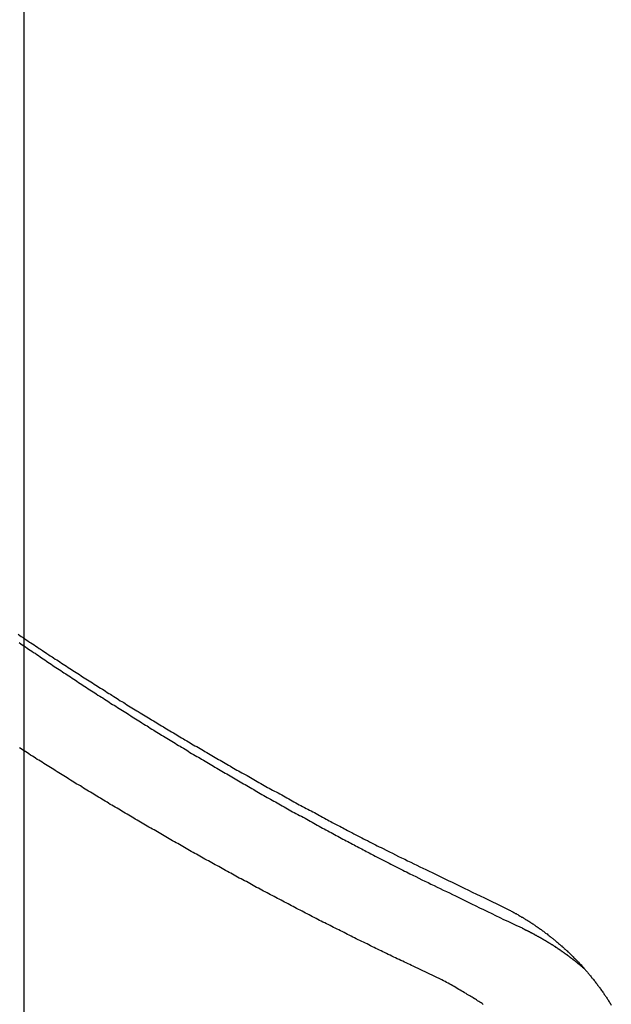
# Model space of a CAD drawing. Extents: x -44.7 to 44.7, y -38.7 to 38.7.
# Drawn here: x -12.8 to -12, y 11.7 to 12.9 of the extents above; entities that cross this region are included whole.
import ezdxf

# ---------------------------------------------------------------- set-up
doc = ezdxf.new("R2010")
doc.units = 0
doc.layers.get('0').update_dxf_attribs({"linetype": 'CONTINUOUS'})

msp = doc.modelspace()

# ---------------------------------------------------------------- linework, layer by layer
at = {"color": 0}
for points in [[(-12.7561, -25.9983), (-12.7561, 38.2287)], [(-12.7561, -25.9983), (-12.7561, 38.2287)], [(-12.7561, -25.9983), (-12.7561, 38.2287)], [(-12.7561, -25.9983), (-12.7561, 38.2287)], [(-12.7561, -25.9983), (-12.7561, 38.2287)], [(-12.7561, -25.9983), (-12.7561, 38.2287)], [(-12.7561, -25.9983), (-12.7561, 38.2287)], [(-12.7561, -25.9983), (-12.7561, 38.2287)], [(-12.7561, -25.9983), (-12.7561, 38.2287)], [(-12.7561, -25.9983), (-12.7561, 38.2287)], [(-12.7561, -25.9983), (-12.7561, 38.2287)], [(-12.7561, -25.9983), (-12.7561, 38.2287)], [(-12.7561, -25.9983), (-12.7561, 38.2287)], [(-12.7561, -25.9983), (-12.7561, 38.2287)], [(-12.7561, -25.9983), (-12.7561, 38.2287)], [(-12.7561, -25.9983), (-12.7561, 38.2287)], [(-12.7561, -25.9983), (-12.7561, 38.2287)], [(-12.7561, -25.9983), (-12.7561, 38.2287)], [(-12.7561, -25.9983), (-12.7561, 38.2287)], [(-12.7561, -25.9983), (-12.7561, 38.2287)], [(-12.7561, -25.9983), (-12.7561, 38.2287)], [(-12.7637, 12.1398), (-12.7616, 12.1384), (-12.7598, 12.1372), (-12.7577, 12.1357), (-12.7558, 12.1345), (-12.7537, 12.133), (-12.7519, 12.1318), (-12.7498, 12.1303), (-12.748, 12.1291), (-12.7459, 12.1279), (-12.7441, 12.1267), (-12.7441, 12.1267), (-12.742, 12.1252), (-12.7399, 12.124), (-12.7378, 12.1225), (-12.736, 12.1213), (-12.7339, 12.1198), (-12.7321, 12.1186), (-12.73, 12.1174), (-12.7282, 12.1162), (-12.7261, 12.1147), (-12.7241, 12.1135), (-12.722, 12.1121), (-12.7202, 12.1109), (-12.7181, 12.1094), (-12.7163, 12.1082), (-12.7142, 12.107), (-12.7124, 12.1058), (-12.7124, 12.1058), (-12.7103, 12.1043), (-12.7082, 12.1031), (-12.7061, 12.1017), (-12.7043, 12.1005), (-12.7022, 12.099), (-12.7003, 12.0978), (-12.6982, 12.0966), (-12.6964, 12.0954), (-12.6943, 12.0939), (-12.6922, 12.0927), (-12.6901, 12.0915), (-12.6883, 12.0903), (-12.6862, 12.0888), (-12.6844, 12.0876), (-12.6823, 12.0864), (-12.6805, 12.0852), (-12.6805, 12.0852), (-12.6784, 12.0837), (-12.6763, 12.0825), (-12.6742, 12.0812), (-12.6724, 12.08), (-12.6703, 12.0785), (-12.6682, 12.0773), (-12.6661, 12.0761), (-12.6643, 12.0749), (-12.6622, 12.0734), (-12.6601, 12.0722), (-12.658, 12.071), (-12.6562, 12.0698), (-12.6541, 12.0684), (-12.6522, 12.0672), (-12.6501, 12.066), (-12.6483, 12.0648), (-12.6483, 12.0648), (-12.6462, 12.0633), (-12.6441, 12.0621), (-12.642, 12.0609), (-12.6402, 12.0597), (-12.6381, 12.0582), (-12.636, 12.057), (-12.6339, 12.0558), (-12.6321, 12.0546), (-12.63, 12.0531), (-12.6279, 12.0519), (-12.6258, 12.0507), (-12.624, 12.0495), (-12.6219, 12.0483), (-12.6198, 12.0471), (-12.6177, 12.0459), (-12.6159, 12.0447), (-12.6159, 12.0447), (-12.6138, 12.0432), (-12.6117, 12.042), (-12.6096, 12.0408), (-12.6076, 12.0396), (-12.6055, 12.0384), (-12.6034, 12.0372), (-12.6013, 12.036), (-12.5995, 12.0348), (-12.5974, 12.0333), (-12.5953, 12.0321), (-12.5932, 12.0309), (-12.5914, 12.0297), (-12.5893, 12.0285), (-12.5872, 12.0273), (-12.5851, 12.0261), (-12.5833, 12.0249), (-12.5833, 12.0249), (-12.5812, 12.0234), (-12.5791, 12.0222), (-12.577, 12.021), (-12.5749, 12.0198), (-12.5728, 12.0186), (-12.5707, 12.0174), (-12.5686, 12.0162), (-12.5668, 12.015), (-12.5647, 12.0137), (-12.5626, 12.0125), (-12.5605, 12.0113), (-12.5585, 12.0101), (-12.5564, 12.0089), (-12.5543, 12.0077), (-12.5522, 12.0065), (-12.5504, 12.0053), (-12.5504, 12.0053), (-12.5483, 12.0041), (-12.5462, 12.0029), (-12.5441, 12.0017), (-12.542, 12.0005), (-12.5399, 11.9993), (-12.5378, 11.9981), (-12.5357, 11.9969), (-12.5339, 11.9957), (-12.5318, 11.9945), (-12.5297, 11.9933), (-12.5276, 11.9921), (-12.5255, 11.9909), (-12.5234, 11.9897), (-12.5213, 11.9885), (-12.5192, 11.9873), (-12.5174, 11.9861), (-12.5174, 11.9861), (-12.5153, 11.9849), (-12.5132, 11.9837), (-12.5111, 11.9825), (-12.509, 11.9813), (-12.5069, 11.9801), (-12.5048, 11.9789), (-12.5027, 11.9777), (-12.5009, 11.9766), (-12.4988, 11.9754), (-12.4967, 11.9742), (-12.4946, 11.973), (-12.4926, 11.9718), (-12.4905, 11.9706), (-12.4884, 11.9694), (-12.4863, 11.9682), (-12.4845, 11.9673), (-12.4845, 11.9673), (-12.4822, 11.9661), (-12.4801, 11.9649), (-12.478, 11.9637), (-12.4759, 11.9625), (-12.4738, 11.9613), (-12.4717, 11.9601), (-12.4696, 11.9589), (-12.4675, 11.9577), (-12.4654, 11.9565), (-12.4633, 11.9553), (-12.4612, 11.9541), (-12.4591, 11.9529), (-12.457, 11.9517), (-12.4549, 11.9505), (-12.4528, 11.9493), (-12.4507, 11.9484), (-12.4507, 11.9484), (-12.4483, 11.9472), (-12.4462, 11.946), (-12.4441, 11.9448), (-12.442, 11.9436), (-12.4396, 11.9424), (-12.4375, 11.9412), (-12.4354, 11.94), (-12.4333, 11.9388), (-12.4309, 11.9376), (-12.4288, 11.9364), (-12.4267, 11.9352), (-12.4246, 11.934), (-12.4222, 11.9328), (-12.4201, 11.9316), (-12.418, 11.9304), (-12.4159, 11.9295), (-12.4159, 11.9295), (-12.4138, 11.9283), (-12.4117, 11.9271), (-12.4096, 11.9259), (-12.4075, 11.925), (-12.4054, 11.9238), (-12.4033, 11.9227), (-12.4012, 11.9215), (-12.3994, 11.9206), (-12.3973, 11.9194), (-12.3952, 11.9182), (-12.3931, 11.917), (-12.3913, 11.9161), (-12.3892, 11.9149), (-12.3871, 11.914), (-12.385, 11.9128), (-12.3832, 11.9119), (-12.3832, 11.9119), (-12.3811, 11.9107), (-12.3793, 11.9098), (-12.3775, 11.9087), (-12.3757, 11.9078), (-12.3736, 11.9066), (-12.3718, 11.9057), (-12.37, 11.9048), (-12.3682, 11.9039), (-12.3661, 11.9027), (-12.3643, 11.9018), (-12.3625, 11.9009), (-12.3607, 11.9), (-12.3588, 11.8988), (-12.357, 11.8979), (-12.3552, 11.897), (-12.3534, 11.8961), (-12.3534, 11.8961), (-12.3508, 11.8946), (-12.3484, 11.8934), (-12.346, 11.8922), (-12.3436, 11.891), (-12.3412, 11.8898), (-12.3388, 11.8886), (-12.3364, 11.8874), (-12.334, 11.8862), (-12.3316, 11.8848), (-12.3292, 11.8836), (-12.3268, 11.8824), (-12.3244, 11.8812), (-12.322, 11.88), (-12.3196, 11.8788), (-12.3172, 11.8776), (-12.3148, 11.8764), (-12.3148, 11.8764), (-12.3109, 11.8743), (-12.3072, 11.8725), (-12.3033, 11.8707), (-12.2997, 11.8689), (-12.2958, 11.8669), (-12.2922, 11.8651), (-12.2883, 11.8633), (-12.2847, 11.8615), (-12.2808, 11.8596), (-12.2772, 11.8578), (-12.2733, 11.856), (-12.2697, 11.8542), (-12.2658, 11.8524), (-12.2622, 11.8506), (-12.2583, 11.8488), (-12.2547, 11.847), (-12.2547, 11.847), (-12.2496, 11.8446), (-12.2448, 11.8422), (-12.2397, 11.8398), (-12.2349, 11.8374), (-12.2298, 11.835), (-12.225, 11.8326), (-12.2199, 11.8302), (-12.2151, 11.8278), (-12.21, 11.8254), (-12.2052, 11.823), (-12.2001, 11.8206), (-12.1953, 11.8183), (-12.1902, 11.8159), (-12.1854, 11.8135), (-12.1805, 11.8111), (-12.1757, 11.809)], [(-12.7625, 12.1297), (-12.7604, 12.1282), (-12.7586, 12.127), (-12.7565, 12.1255), (-12.7547, 12.1243), (-12.7526, 12.1228), (-12.7508, 12.1216), (-12.7487, 12.1203), (-12.7469, 12.1191), (-12.7469, 12.1191), (-12.7448, 12.1176), (-12.7427, 12.1164), (-12.7406, 12.1149), (-12.7388, 12.1137), (-12.7367, 12.1122), (-12.7349, 12.111), (-12.7328, 12.1096), (-12.731, 12.1084), (-12.7289, 12.1069), (-12.7271, 12.1057), (-12.725, 12.1042), (-12.7232, 12.103), (-12.7211, 12.1015), (-12.7193, 12.1003), (-12.7172, 12.0991), (-12.7154, 12.0979), (-12.7154, 12.0979), (-12.7133, 12.0964), (-12.7112, 12.0952), (-12.7091, 12.0937), (-12.7073, 12.0925), (-12.7052, 12.091), (-12.7034, 12.0898), (-12.7013, 12.0886), (-12.6995, 12.0874), (-12.6974, 12.0859), (-12.6954, 12.0847), (-12.6933, 12.0833), (-12.6915, 12.0821), (-12.6894, 12.0806), (-12.6876, 12.0794), (-12.6855, 12.0782), (-12.6837, 12.077), (-12.6837, 12.077), (-12.6816, 12.0755), (-12.6795, 12.0743), (-12.6774, 12.0729), (-12.6756, 12.0717), (-12.6735, 12.0702), (-12.6715, 12.069), (-12.6694, 12.0678), (-12.6676, 12.0666), (-12.6655, 12.0651), (-12.6634, 12.0639), (-12.6613, 12.0627), (-12.6595, 12.0615), (-12.6574, 12.06), (-12.6556, 12.0588), (-12.6535, 12.0576), (-12.6517, 12.0564), (-12.6517, 12.0564), (-12.6496, 12.0549), (-12.6475, 12.0537), (-12.6454, 12.0525), (-12.6436, 12.0513), (-12.6415, 12.0498), (-12.6394, 12.0486), (-12.6373, 12.0474), (-12.6355, 12.0462), (-12.6334, 12.0447), (-12.6313, 12.0435), (-12.6292, 12.0423), (-12.6274, 12.0411), (-12.6253, 12.0396), (-12.6234, 12.0384), (-12.6213, 12.0372), (-12.6195, 12.036), (-12.6195, 12.036), (-12.6174, 12.0345), (-12.6153, 12.0333), (-12.6132, 12.0321), (-12.6114, 12.0309), (-12.6093, 12.0295), (-12.6072, 12.0283), (-12.6051, 12.0271), (-12.6033, 12.0259), (-12.6012, 12.0244), (-12.5991, 12.0232), (-12.597, 12.022), (-12.5952, 12.0208), (-12.5931, 12.0196), (-12.5911, 12.0184), (-12.589, 12.0172), (-12.5872, 12.016), (-12.5872, 12.016), (-12.5851, 12.0145), (-12.583, 12.0133), (-12.5809, 12.0121), (-12.5788, 12.0109), (-12.5767, 12.0096), (-12.5746, 12.0084), (-12.5725, 12.0072), (-12.5707, 12.006), (-12.5686, 12.0045), (-12.5665, 12.0033), (-12.5644, 12.0021), (-12.5626, 12.0009), (-12.5605, 11.9997), (-12.5584, 11.9985), (-12.5563, 11.9973), (-12.5545, 11.9961), (-12.5545, 11.9961), (-12.5524, 11.9946), (-12.5503, 11.9934), (-12.5482, 11.9922), (-12.5461, 11.991), (-12.544, 11.9898), (-12.5419, 11.9886), (-12.5398, 11.9874), (-12.538, 11.9862), (-12.5359, 11.985), (-12.5338, 11.9838), (-12.5317, 11.9826), (-12.5297, 11.9814), (-12.5276, 11.9802), (-12.5255, 11.979), (-12.5234, 11.9778), (-12.5216, 11.9766), (-12.5216, 11.9766), (-12.5195, 11.9753), (-12.5174, 11.9741), (-12.5153, 11.9729), (-12.5132, 11.9717), (-12.5111, 11.9705), (-12.509, 11.9693), (-12.5069, 11.9681), (-12.5051, 11.9669), (-12.503, 11.9657), (-12.5009, 11.9645), (-12.4988, 11.9633), (-12.4968, 11.9621), (-12.4947, 11.9609), (-12.4926, 11.9597), (-12.4905, 11.9585), (-12.4887, 11.9574), (-12.4887, 11.9574), (-12.4866, 11.9562), (-12.4845, 11.955), (-12.4824, 11.9538), (-12.4803, 11.9526), (-12.4782, 11.9514), (-12.4761, 11.9502), (-12.474, 11.949), (-12.4722, 11.9478), (-12.4701, 11.9466), (-12.468, 11.9454), (-12.4659, 11.9442), (-12.4638, 11.943), (-12.4617, 11.9418), (-12.4596, 11.9406), (-12.4575, 11.9394), (-12.4557, 11.9385), (-12.4557, 11.9385), (-12.4535, 11.9373), (-12.4514, 11.9361), (-12.4493, 11.9349), (-12.4472, 11.9337), (-12.4451, 11.9325), (-12.443, 11.9313), (-12.4409, 11.9301), (-12.4388, 11.929), (-12.4367, 11.9278), (-12.4346, 11.9266), (-12.4325, 11.9254), (-12.4304, 11.9242), (-12.4283, 11.923), (-12.4262, 11.9218), (-12.4241, 11.9206), (-12.422, 11.9197), (-12.422, 11.9197), (-12.4196, 11.9185), (-12.4175, 11.9173), (-12.4154, 11.9161), (-12.4133, 11.9149), (-12.4109, 11.9137), (-12.4088, 11.9125), (-12.4067, 11.9113), (-12.4046, 11.9101), (-12.4022, 11.9089), (-12.4001, 11.9077), (-12.398, 11.9065), (-12.3959, 11.9053), (-12.3935, 11.9041), (-12.3914, 11.9029), (-12.3893, 11.9017), (-12.3872, 11.9007), (-12.3872, 11.9007), (-12.3851, 11.8995), (-12.383, 11.8983), (-12.3809, 11.8971), (-12.3788, 11.8962), (-12.3767, 11.895), (-12.3746, 11.8939), (-12.3725, 11.8927), (-12.3707, 11.8918), (-12.3686, 11.8906), (-12.3665, 11.8894), (-12.3644, 11.8882), (-12.3625, 11.8873), (-12.3604, 11.8861), (-12.3583, 11.8852), (-12.3562, 11.884), (-12.3544, 11.8831), (-12.3544, 11.8831), (-12.3523, 11.8819), (-12.3505, 11.881), (-12.3487, 11.8799), (-12.3469, 11.879), (-12.3448, 11.8778), (-12.343, 11.8769), (-12.3412, 11.876), (-12.3394, 11.8751), (-12.3373, 11.8739), (-12.3355, 11.873), (-12.3337, 11.8721), (-12.3319, 11.8712), (-12.3301, 11.87), (-12.3283, 11.8691), (-12.3265, 11.8682), (-12.3247, 11.8673), (-12.3247, 11.8673), (-12.322, 11.8658), (-12.3196, 11.8646), (-12.3172, 11.8634), (-12.3148, 11.8622), (-12.3124, 11.861), (-12.31, 11.8598), (-12.3076, 11.8586), (-12.3052, 11.8574), (-12.3028, 11.8561), (-12.3004, 11.8549), (-12.298, 11.8537), (-12.2956, 11.8525), (-12.2932, 11.8513), (-12.2908, 11.8501), (-12.2884, 11.8489), (-12.286, 11.8477), (-12.286, 11.8477), (-12.2821, 11.8456), (-12.2785, 11.8438), (-12.2746, 11.842), (-12.271, 11.8402), (-12.2671, 11.8382), (-12.2635, 11.8364), (-12.2596, 11.8346), (-12.256, 11.8328), (-12.2521, 11.8309), (-12.2484, 11.8291), (-12.2445, 11.8273), (-12.2409, 11.8255), (-12.237, 11.8237), (-12.2334, 11.8219), (-12.2295, 11.8201), (-12.2259, 11.8183), (-12.2259, 11.8183), (-12.2208, 11.8158), (-12.216, 11.8134), (-12.2109, 11.811), (-12.2061, 11.8086), (-12.201, 11.8062), (-12.1962, 11.8038), (-12.1912, 11.8014), (-12.1864, 11.7991), (-12.1813, 11.7967), (-12.1765, 11.7943), (-12.1714, 11.7919), (-12.1666, 11.7895), (-12.1615, 11.7871), (-12.1567, 11.7847), (-12.1517, 11.7823), (-12.1469, 11.7802)], [(-12.2426, 11.7153), (-12.2779, 11.7318), (-12.2779, 11.7318), (-12.28, 11.7327), (-12.2821, 11.7339), (-12.2842, 11.7348), (-12.2866, 11.736), (-12.2887, 11.7369), (-12.2908, 11.7381), (-12.2929, 11.739), (-12.2953, 11.7402), (-12.2974, 11.7411), (-12.2995, 11.7423), (-12.3016, 11.7432), (-12.304, 11.7444), (-12.3061, 11.7453), (-12.3085, 11.7465), (-12.3106, 11.7475), (-12.313, 11.7487), (-12.313, 11.7487), (-12.3151, 11.7496), (-12.3172, 11.7508), (-12.3193, 11.7517), (-12.3217, 11.7529), (-12.3238, 11.7538), (-12.3259, 11.755), (-12.328, 11.7559), (-12.3304, 11.7571), (-12.3325, 11.758), (-12.3346, 11.7592), (-12.3367, 11.7601), (-12.3391, 11.7613), (-12.3412, 11.7622), (-12.3434, 11.7634), (-12.3455, 11.7645), (-12.3479, 11.7657), (-12.3479, 11.7657), (-12.35, 11.7666), (-12.3521, 11.7678), (-12.3542, 11.7687), (-12.3564, 11.7699), (-12.3585, 11.7708), (-12.3606, 11.772), (-12.3627, 11.7732), (-12.3651, 11.7744), (-12.3672, 11.7753), (-12.3693, 11.7765), (-12.3714, 11.7774), (-12.3738, 11.7786), (-12.3759, 11.7795), (-12.378, 11.7807), (-12.3801, 11.7819), (-12.3825, 11.7831), (-12.3825, 11.7831), (-12.3846, 11.784), (-12.3867, 11.7852), (-12.3888, 11.7861), (-12.3909, 11.7873), (-12.393, 11.7882), (-12.3951, 11.7894), (-12.3972, 11.7906), (-12.3996, 11.7918), (-12.4017, 11.7927), (-12.4038, 11.7939), (-12.4059, 11.7951), (-12.4083, 11.7963), (-12.4104, 11.7972), (-12.4125, 11.7984), (-12.4146, 11.7996), (-12.417, 11.8008), (-12.417, 11.8008), (-12.4191, 11.8017), (-12.4212, 11.8029), (-12.4233, 11.804), (-12.4254, 11.8052), (-12.4275, 11.8061), (-12.4296, 11.8073), (-12.4317, 11.8085), (-12.4341, 11.8097), (-12.4362, 11.8106), (-12.4383, 11.8118), (-12.4404, 11.813), (-12.4426, 11.8142), (-12.4447, 11.8151), (-12.4468, 11.8163), (-12.4489, 11.8175), (-12.4513, 11.8187), (-12.4513, 11.8187), (-12.4534, 11.8196), (-12.4555, 11.8208), (-12.4576, 11.822), (-12.4597, 11.8232), (-12.4618, 11.8241), (-12.4639, 11.8253), (-12.466, 11.8265), (-12.4683, 11.8277), (-12.4704, 11.8286), (-12.4725, 11.8298), (-12.4746, 11.831), (-12.4767, 11.8322), (-12.4788, 11.8334), (-12.4809, 11.8346), (-12.483, 11.8358), (-12.4854, 11.837), (-12.4854, 11.837), (-12.4875, 11.8379), (-12.4896, 11.8391), (-12.4917, 11.8403), (-12.4938, 11.8415), (-12.4959, 11.8425), (-12.498, 11.8437), (-12.5001, 11.8449), (-12.5022, 11.8461), (-12.5043, 11.8471), (-12.5064, 11.8483), (-12.5085, 11.8495), (-12.5106, 11.8507), (-12.5127, 11.8519), (-12.5148, 11.8531), (-12.5169, 11.8543), (-12.5192, 11.8555), (-12.5192, 11.8555), (-12.5213, 11.8564), (-12.5234, 11.8576), (-12.5255, 11.8588), (-12.5276, 11.86), (-12.5297, 11.8612), (-12.5318, 11.8624), (-12.5339, 11.8636), (-12.536, 11.8648), (-12.5381, 11.8658), (-12.5402, 11.867), (-12.5423, 11.8682), (-12.5444, 11.8694), (-12.5465, 11.8706), (-12.5486, 11.8718), (-12.5507, 11.873), (-12.5529, 11.8742), (-12.5529, 11.8742), (-12.5548, 11.8753), (-12.5569, 11.8765), (-12.559, 11.8777), (-12.5611, 11.8789), (-12.5632, 11.8801), (-12.5653, 11.8813), (-12.5674, 11.8825), (-12.5695, 11.8837), (-12.5716, 11.8849), (-12.5737, 11.8861), (-12.5758, 11.8873), (-12.5779, 11.8885), (-12.58, 11.8897), (-12.5821, 11.8909), (-12.5842, 11.8921), (-12.5863, 11.8933), (-12.5863, 11.8933), (-12.5881, 11.8945), (-12.5902, 11.8957), (-12.5923, 11.8969), (-12.5944, 11.8981), (-12.5965, 11.8993), (-12.5986, 11.9005), (-12.6007, 11.9017), (-12.6028, 11.9029), (-12.6049, 11.9041), (-12.607, 11.9053), (-12.6091, 11.9065), (-12.6112, 11.9077), (-12.6133, 11.9089), (-12.6154, 11.9101), (-12.6175, 11.9113), (-12.6196, 11.9126), (-12.6196, 11.9126), (-12.6214, 11.9138), (-12.6235, 11.915), (-12.6256, 11.9162), (-12.6277, 11.9174), (-12.6298, 11.9186), (-12.6319, 11.9198), (-12.634, 11.921), (-12.6361, 11.9224), (-12.6379, 11.9236), (-12.64, 11.9248), (-12.6421, 11.926), (-12.6442, 11.9272), (-12.6463, 11.9284), (-12.6484, 11.9296), (-12.6505, 11.9308), (-12.6526, 11.9323), (-12.6526, 11.9323), (-12.6544, 11.9335), (-12.6565, 11.9347), (-12.6586, 11.9359), (-12.6607, 11.9371), (-12.6626, 11.9383), (-12.6647, 11.9395), (-12.6668, 11.9407), (-12.6689, 11.9421), (-12.6707, 11.9433), (-12.6728, 11.9445), (-12.6749, 11.9457), (-12.677, 11.9471), (-12.6791, 11.9483), (-12.6812, 11.9495), (-12.6833, 11.9507), (-12.6854, 11.9522), (-12.6854, 11.9522), (-12.6872, 11.9534), (-12.6893, 11.9546), (-12.6914, 11.9558), (-12.6935, 11.957), (-12.6953, 11.9582), (-12.6974, 11.9594), (-12.6995, 11.9606), (-12.7016, 11.9621), (-12.7034, 11.9633), (-12.7055, 11.9645), (-12.7076, 11.9657), (-12.7097, 11.9672), (-12.7117, 11.9684), (-12.7138, 11.9696), (-12.7159, 11.9708), (-12.718, 11.9723), (-12.718, 11.9723), (-12.7198, 11.9735), (-12.7219, 11.9747), (-12.724, 11.9759), (-12.7261, 11.9774), (-12.7279, 11.9786), (-12.73, 11.9798), (-12.7321, 11.981), (-12.7342, 11.9825), (-12.736, 11.9837), (-12.7381, 11.9849), (-12.7402, 11.9861), (-12.7423, 11.9876), (-12.7441, 11.9888), (-12.7462, 11.9901), (-12.7483, 11.9913), (-12.7504, 11.9928), (-12.7504, 11.9928), (-12.7522, 11.994), (-12.7543, 11.9952), (-12.7561, 11.9964), (-12.7582, 11.9979), (-12.76, 11.9991), (-12.7621, 12.0003)], [(-12.1757, 11.809), (-12.1594, 11.8009), (-12.1594, 11.8009), (-12.1582, 11.8003), (-12.1573, 11.7997), (-12.1562, 11.7991), (-12.1553, 11.7986), (-12.1541, 11.798), (-12.1532, 11.7974), (-12.1523, 11.7968), (-12.1514, 11.7965), (-12.1502, 11.7959), (-12.1493, 11.7953), (-12.1484, 11.7947), (-12.1475, 11.7941), (-12.1463, 11.7935), (-12.1454, 11.7929), (-12.1445, 11.7923), (-12.1436, 11.792), (-12.1436, 11.792), (-12.1424, 11.7913), (-12.1415, 11.7907), (-12.1405, 11.7901), (-12.1396, 11.7895), (-12.1384, 11.7889), (-12.1375, 11.7883), (-12.1366, 11.7877), (-12.1357, 11.7871), (-12.1345, 11.7864), (-12.1336, 11.7858), (-12.1327, 11.7852), (-12.1318, 11.7846), (-12.1309, 11.784), (-12.13, 11.7834), (-12.1291, 11.7828), (-12.1282, 11.7822), (-12.1282, 11.7822), (-12.127, 11.7813), (-12.1261, 11.7807), (-12.1252, 11.7801), (-12.1243, 11.7795), (-12.1233, 11.7787), (-12.1224, 11.7781), (-12.1215, 11.7775), (-12.1206, 11.7769), (-12.1196, 11.776), (-12.1187, 11.7754), (-12.1178, 11.7748), (-12.1169, 11.7742), (-12.116, 11.7733), (-12.1151, 11.7727), (-12.1142, 11.7721), (-12.1133, 11.7715), (-12.1133, 11.7715), (-12.1123, 11.7706), (-12.1114, 11.77), (-12.1105, 11.7691), (-12.1096, 11.7685), (-12.1087, 11.7676), (-12.1078, 11.767), (-12.1069, 11.7664), (-12.106, 11.7658), (-12.1051, 11.7649), (-12.1042, 11.7643), (-12.1033, 11.7634), (-12.1024, 11.7628), (-12.1015, 11.7619), (-12.1006, 11.7613), (-12.0997, 11.7606), (-12.099, 11.76), (-12.099, 11.76), (-12.0981, 11.7591), (-12.0972, 11.7583), (-12.0963, 11.7574), (-12.0954, 11.7568), (-12.0945, 11.7559), (-12.0936, 11.7553), (-12.0927, 11.7544), (-12.092, 11.7538), (-12.0911, 11.7529), (-12.0902, 11.7521), (-12.0893, 11.7512), (-12.0886, 11.7506), (-12.0877, 11.7497), (-12.0868, 11.7491), (-12.0859, 11.7482), (-12.0853, 11.7476), (-12.0853, 11.7476), (-12.0844, 11.7467), (-12.0835, 11.7458), (-12.0826, 11.7449), (-12.0819, 11.7442), (-12.081, 11.7433), (-12.0801, 11.7424), (-12.0792, 11.7415), (-12.0786, 11.7409), (-12.0777, 11.74), (-12.0768, 11.7391), (-12.0759, 11.7382), (-12.0753, 11.7376), (-12.0744, 11.7367), (-12.0738, 11.7358), (-12.0729, 11.7349), (-12.0723, 11.7343), (-12.0723, 11.7343), (-12.0714, 11.7334), (-12.0705, 11.7325), (-12.0696, 11.7316), (-12.069, 11.7307), (-12.0681, 11.7298), (-12.0674, 11.7289), (-12.0665, 11.728), (-12.0659, 11.7272), (-12.065, 11.7263), (-12.0644, 11.7254), (-12.0635, 11.7245), (-12.0629, 11.7236), (-12.062, 11.7227), (-12.0614, 11.7218), (-12.0606, 11.7209), (-12.06, 11.7202), (-12.06, 11.7202), (-12.0591, 11.719), (-12.0584, 11.7181), (-12.0575, 11.7172), (-12.0569, 11.7163), (-12.056, 11.7154), (-12.0554, 11.7145), (-12.0546, 11.7136), (-12.054, 11.7127), (-12.0531, 11.7115), (-12.0525, 11.7106), (-12.0517, 11.7097), (-12.0511, 11.7088), (-12.0502, 11.7079), (-12.0496, 11.707), (-12.049, 11.7061), (-12.0484, 11.7052), (-12.0484, 11.7052), (-12.0475, 11.704), (-12.0469, 11.7031), (-12.0461, 11.7021), (-12.0455, 11.7012), (-12.0446, 11.7), (-12.044, 11.6991), (-12.0434, 11.6982), (-12.0428, 11.6973), (-12.0419, 11.6961), (-12.0413, 11.6952), (-12.0407, 11.6943), (-12.0401, 11.6934), (-12.0394, 11.6922), (-12.0388, 11.6913), (-12.0382, 11.6904), (-12.0376, 11.6895), (-12.0376, 11.6895), (-12.0367, 11.6883), (-12.0361, 11.6874), (-12.0355, 11.6862), (-12.0349, 11.6853), (-12.0342, 11.6841)], [(-12.1469, 11.7802), (-12.144, 11.7789), (-12.144, 11.7789), (-12.1437, 11.7786), (-12.1434, 11.7786), (-12.1431, 11.7784), (-12.1431, 11.7784), (-12.1428, 11.7781), (-12.1428, 11.7781), (-12.1425, 11.7781), (-12.1425, 11.7781), (-12.1422, 11.7778), (-12.1421, 11.7778), (-12.1418, 11.7778), (-12.1418, 11.7778), (-12.1415, 11.7775), (-12.1415, 11.7775), (-12.1412, 11.7775), (-12.1412, 11.7775), (-12.1412, 11.7775), (-12.1409, 11.7772), (-12.1406, 11.7772), (-12.1403, 11.777), (-12.1403, 11.777), (-12.14, 11.7767), (-12.14, 11.7767), (-12.1397, 11.7767), (-12.1397, 11.7767), (-12.1394, 11.7764), (-12.1392, 11.7764), (-12.1389, 11.7764), (-12.1389, 11.7764), (-12.1386, 11.7761), (-12.1386, 11.7761), (-12.1383, 11.7761), (-12.1383, 11.7761), (-12.1383, 11.7761), (-12.138, 11.7758), (-12.1377, 11.7758), (-12.1374, 11.7756), (-12.1374, 11.7756), (-12.1371, 11.7753), (-12.1371, 11.7753), (-12.1368, 11.7753), (-12.1368, 11.7753), (-12.1365, 11.775), (-12.1364, 11.775), (-12.1361, 11.775), (-12.1361, 11.775), (-12.1358, 11.7747), (-12.1358, 11.7747), (-12.1355, 11.7747), (-12.1355, 11.7747), (-12.1355, 11.7747), (-12.1352, 11.7744), (-12.1349, 11.7744), (-12.1346, 11.7741), (-12.1346, 11.7741), (-12.1343, 11.7738), (-12.1343, 11.7738), (-12.134, 11.7738), (-12.134, 11.7738), (-12.1337, 11.7735), (-12.1336, 11.7735), (-12.1333, 11.7735), (-12.1333, 11.7735), (-12.133, 11.7732), (-12.133, 11.7732), (-12.1327, 11.7732), (-12.1327, 11.7732), (-12.1327, 11.7732), (-12.1324, 11.7729), (-12.1321, 11.7729), (-12.1318, 11.7727), (-12.1318, 11.7727), (-12.1315, 11.7724), (-12.1315, 11.7724), (-12.1312, 11.7724), (-12.1312, 11.7724), (-12.1309, 11.7721), (-12.1308, 11.7721), (-12.1305, 11.7721), (-12.1305, 11.7721), (-12.1302, 11.7718), (-12.1302, 11.7718), (-12.1299, 11.7718), (-12.1299, 11.7718), (-12.1299, 11.7718), (-12.1296, 11.7715), (-12.1293, 11.7715), (-12.129, 11.7712), (-12.129, 11.7712), (-12.1287, 11.7709), (-12.1287, 11.7709), (-12.1284, 11.7709), (-12.1284, 11.7709), (-12.1281, 11.7706), (-12.128, 11.7706), (-12.1277, 11.7705), (-12.1277, 11.7705), (-12.1274, 11.7702), (-12.1274, 11.7702), (-12.1271, 11.7702), (-12.1271, 11.7702), (-12.1271, 11.7702), (-12.1268, 11.7699), (-12.1265, 11.7699), (-12.1262, 11.7696), (-12.1262, 11.7696), (-12.1259, 11.7693), (-12.1259, 11.7693), (-12.1256, 11.7693), (-12.1256, 11.7693), (-12.1253, 11.769), (-12.1252, 11.769), (-12.1249, 11.769), (-12.1249, 11.769), (-12.1246, 11.7687), (-12.1246, 11.7687), (-12.1243, 11.7687), (-12.1243, 11.7687), (-12.1243, 11.7687), (-12.124, 11.7684), (-12.1237, 11.7684), (-12.1234, 11.7681), (-12.1234, 11.7681), (-12.1231, 11.7678), (-12.1231, 11.7678), (-12.1228, 11.7678), (-12.1228, 11.7678), (-12.1225, 11.7675), (-12.1224, 11.7675), (-12.1221, 11.7675), (-12.1221, 11.7675), (-12.1218, 11.7672), (-12.1218, 11.7672), (-12.1215, 11.7672), (-12.1215, 11.7672), (-12.1215, 11.7672), (-12.1212, 11.7669), (-12.1209, 11.7669), (-12.1206, 11.7666), (-12.1206, 11.7666), (-12.1203, 11.7663), (-12.1203, 11.7663), (-12.12, 11.7663), (-12.12, 11.7663), (-12.1197, 11.766), (-12.1197, 11.766), (-12.1194, 11.7659), (-12.1194, 11.7659), (-12.1191, 11.7656), (-12.1191, 11.7656), (-12.1188, 11.7656), (-12.1188, 11.7656), (-12.1188, 11.7656), (-12.1185, 11.7653), (-12.1182, 11.7653), (-12.1179, 11.765), (-12.1179, 11.765), (-12.1176, 11.7647), (-12.1176, 11.7647), (-12.1173, 11.7647), (-12.1173, 11.7647), (-12.117, 11.7644), (-12.1169, 11.7644), (-12.1166, 11.7643), (-12.1166, 11.7643), (-12.1163, 11.764), (-12.1163, 11.764), (-12.116, 11.764), (-12.116, 11.764), (-12.116, 11.764), (-12.1157, 11.7637), (-12.1154, 11.7637), (-12.1151, 11.7634), (-12.1151, 11.7634), (-12.1148, 11.7631), (-12.1148, 11.7631), (-12.1145, 11.7631), (-12.1145, 11.7631), (-12.1142, 11.7628), (-12.1142, 11.7628), (-12.1139, 11.7626), (-12.1139, 11.7626), (-12.1136, 11.7623), (-12.1136, 11.7623), (-12.1133, 11.7623), (-12.1133, 11.7623), (-12.1133, 11.7623), (-12.113, 11.762), (-12.1127, 11.762), (-12.1124, 11.7617), (-12.1124, 11.7617), (-12.1121, 11.7614), (-12.1121, 11.7614), (-12.1118, 11.7614), (-12.1118, 11.7614), (-12.1115, 11.7611), (-12.1115, 11.7611), (-12.1112, 11.761), (-12.1112, 11.761), (-12.1109, 11.7607), (-12.1109, 11.7607), (-12.1106, 11.7607), (-12.1106, 11.7607), (-12.1106, 11.7607), (-12.1103, 11.7604), (-12.11, 11.7604), (-12.1097, 11.7601), (-12.1097, 11.7601), (-12.1094, 11.7598), (-12.1094, 11.7598), (-12.1091, 11.7598), (-12.1091, 11.7598), (-12.1088, 11.7595), (-12.1088, 11.7595), (-12.1085, 11.7593), (-12.1085, 11.7593), (-12.1082, 11.759), (-12.1082, 11.759), (-12.1079, 11.759), (-12.1079, 11.759), (-12.1079, 11.759), (-12.1076, 11.7587), (-12.1073, 11.7587), (-12.107, 11.7584), (-12.107, 11.7584), (-12.1067, 11.7581), (-12.1067, 11.7581), (-12.1064, 11.7581), (-12.1064, 11.7581), (-12.1061, 11.7578), (-12.1061, 11.7578), (-12.1058, 11.7576), (-12.1058, 11.7576), (-12.1055, 11.7573), (-12.1055, 11.7573), (-12.1052, 11.7573), (-12.1052, 11.7573), (-12.1052, 11.7573), (-12.1049, 11.757), (-12.1046, 11.757), (-12.1043, 11.7567), (-12.1043, 11.7567), (-12.104, 11.7564), (-12.104, 11.7564), (-12.1037, 11.7564), (-12.1037, 11.7564), (-12.1034, 11.7561), (-12.1034, 11.7561), (-12.1031, 11.7558), (-12.1031, 11.7558), (-12.1028, 11.7555), (-12.1028, 11.7555), (-12.1025, 11.7555), (-12.1025, 11.7555), (-12.1025, 11.7555), (-12.1022, 11.7552), (-12.102, 11.7552), (-12.1017, 11.7549), (-12.1017, 11.7549), (-12.1014, 11.7546), (-12.1014, 11.7546), (-12.1011, 11.7546), (-12.1011, 11.7546), (-12.1008, 11.7543), (-12.1008, 11.7543), (-12.1005, 11.754), (-12.1005, 11.754), (-12.1002, 11.7537), (-12.1002, 11.7537), (-12.0999, 11.7537), (-12.0999, 11.7537), (-12.0999, 11.7537), (-12.0996, 11.7534), (-12.0993, 11.7534), (-12.099, 11.7531), (-12.099, 11.7531), (-12.0987, 11.7528), (-12.0987, 11.7528), (-12.0984, 11.7528), (-12.0984, 11.7528), (-12.0981, 11.7525), (-12.0981, 11.7525), (-12.0978, 11.7522), (-12.0978, 11.7522), (-12.0975, 11.7519), (-12.0975, 11.7519), (-12.0972, 11.7519), (-12.0972, 11.7519), (-12.0972, 11.7519), (-12.0969, 11.7516), (-12.0967, 11.7516), (-12.0964, 11.7513), (-12.0964, 11.7513), (-12.0961, 11.751), (-12.0961, 11.751), (-12.0958, 11.751), (-12.0958, 11.751), (-12.0955, 11.7507), (-12.0955, 11.7507), (-12.0952, 11.7504), (-12.0952, 11.7504), (-12.0949, 11.7501), (-12.0949, 11.7501), (-12.0946, 11.7501), (-12.0946, 11.7501), (-12.0946, 11.7501), (-12.0943, 11.7498), (-12.0941, 11.7498), (-12.0938, 11.7495), (-12.0938, 11.7495), (-12.0935, 11.7492), (-12.0935, 11.7492), (-12.0932, 11.7492), (-12.0932, 11.7492), (-12.0929, 11.7489), (-12.0929, 11.7489), (-12.0926, 11.7486), (-12.0926, 11.7486), (-12.0923, 11.7483), (-12.0923, 11.7483), (-12.092, 11.7483), (-12.092, 11.7483), (-12.092, 11.7483), (-12.0917, 11.748), (-12.0915, 11.748), (-12.0912, 11.7477), (-12.0912, 11.7477), (-12.0909, 11.7474), (-12.0909, 11.7474), (-12.0906, 11.7473), (-12.0906, 11.7473), (-12.0903, 11.747), (-12.0903, 11.747), (-12.09, 11.7467), (-12.09, 11.7467), (-12.0897, 11.7464), (-12.0897, 11.7464), (-12.0894, 11.7464), (-12.0894, 11.7464), (-12.0894, 11.7464), (-12.0891, 11.7461), (-12.0889, 11.7461), (-12.0886, 11.7458), (-12.0886, 11.7458), (-12.0883, 11.7455), (-12.0883, 11.7455), (-12.088, 11.7454), (-12.088, 11.7454), (-12.0877, 11.7451), (-12.0877, 11.7451), (-12.0874, 11.7448), (-12.0874, 11.7448), (-12.0871, 11.7445), (-12.0871, 11.7445), (-12.0868, 11.7445), (-12.0868, 11.7445), (-12.0868, 11.7445), (-12.0865, 11.7442), (-12.0863, 11.7442), (-12.086, 11.7439), (-12.086, 11.7439), (-12.0857, 11.7436), (-12.0857, 11.7436), (-12.0854, 11.7434), (-12.0854, 11.7434), (-12.0851, 11.7431), (-12.0851, 11.7431), (-12.0848, 11.7428), (-12.0848, 11.7428), (-12.0845, 11.7425), (-12.0845, 11.7425), (-12.0842, 11.7425), (-12.0842, 11.7425), (-12.0842, 11.7425), (-12.0839, 11.7422), (-12.0838, 11.7422), (-12.0835, 11.7419), (-12.0835, 11.7419), (-12.0832, 11.7416), (-12.0832, 11.7416), (-12.0829, 11.7415), (-12.0829, 11.7415), (-12.0826, 11.7412), (-12.0826, 11.7412), (-12.0823, 11.7409), (-12.0823, 11.7409), (-12.082, 11.7406), (-12.082, 11.7406), (-12.0817, 11.7406), (-12.0817, 11.7406), (-12.0817, 11.7406), (-12.0814, 11.7403), (-12.0814, 11.7403), (-12.0811, 11.74), (-12.0811, 11.74), (-12.0808, 11.7397), (-12.0808, 11.7397), (-12.0805, 11.7397), (-12.0805, 11.7397), (-12.0802, 11.7394), (-12.0802, 11.7394), (-12.0799, 11.7392), (-12.0799, 11.7392), (-12.0796, 11.7389), (-12.0796, 11.7389), (-12.0795, 11.7389), (-12.0795, 11.7389), (-12.0795, 11.7389), (-12.0792, 11.7386), (-12.0789, 11.7386), (-12.0786, 11.7383), (-12.0786, 11.7383), (-12.0783, 11.738), (-12.0783, 11.738), (-12.078, 11.7377), (-12.078, 11.7377), (-12.0777, 11.7374), (-12.0776, 11.7374), (-12.0773, 11.7371), (-12.0773, 11.7371), (-12.077, 11.7368), (-12.077, 11.7368), (-12.0767, 11.7366), (-12.0767, 11.7366), (-12.0767, 11.7366), (-12.0764, 11.7363), (-12.0761, 11.736), (-12.0758, 11.7357), (-12.0755, 11.7357), (-12.0752, 11.7354), (-12.0749, 11.7351), (-12.0746, 11.7348), (-12.0745, 11.7348), (-12.0742, 11.7345), (-12.0739, 11.7342), (-12.0736, 11.7339), (-12.0733, 11.7339), (-12.073, 11.7336), (-12.0727, 11.7333), (-12.0724, 11.733), (-12.0724, 11.733), (-12.0724, 11.733), (-12.0718, 11.7327), (-12.0715, 11.7324), (-12.0712, 11.7321), (-12.0709, 11.7318), (-12.0705, 11.7315), (-12.0702, 11.7312), (-12.0699, 11.7309), (-12.0696, 11.7306), (-12.069, 11.7303), (-12.0687, 11.73), (-12.0684, 11.7297), (-12.0681, 11.7294), (-12.0678, 11.7291), (-12.0675, 11.7288), (-12.0672, 11.7285), (-12.0669, 11.7283)], [(-12.1918, 11.685), (-12.1932, 11.6859), (-12.1944, 11.6868), (-12.1959, 11.6877), (-12.1971, 11.6886), (-12.1986, 11.6895), (-12.1999, 11.6904), (-12.2014, 11.6913), (-12.2026, 11.692), (-12.2041, 11.6929), (-12.2055, 11.6938), (-12.207, 11.6947), (-12.2083, 11.6955), (-12.2098, 11.6964), (-12.2113, 11.6973), (-12.2128, 11.6982), (-12.2128, 11.6982), (-12.2146, 11.6991), (-12.2164, 11.7003), (-12.2182, 11.7013), (-12.22, 11.7025), (-12.2218, 11.7034), (-12.2236, 11.7046), (-12.2254, 11.7057), (-12.2275, 11.7069), (-12.2293, 11.7078), (-12.2311, 11.709), (-12.2329, 11.7099), (-12.235, 11.7111), (-12.2368, 11.712), (-12.2387, 11.7132), (-12.2405, 11.7141), (-12.2426, 11.7153)]]:
    msp.add_lwpolyline(points, dxfattribs=at)

doc.saveas('drawing.dxf')
